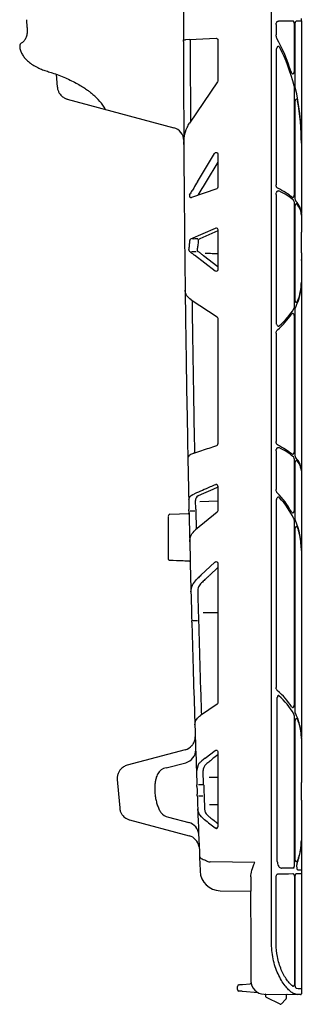
# Model space of a CAD drawing. Extents: x 61 to 1910, y 7 to 1481.
# Drawn here: x 1133 to 1217, y 411 to 703 of the extents above; entities that cross this region are included whole.
import ezdxf

# ---------------------------------------------------------------- set-up
doc = ezdxf.new("R2010")
doc.units = 0
doc.header["$LTSCALE"] = 5
doc.header["$MEASUREMENT"] = 0
doc.layers.get('0').update_dxf_attribs({"linetype": 'CONTINUOUS'})

# ---------------------------------------------------------------- blocks, each defined once
blk = doc.blocks.new('STORMBRIXX čeona stijenka - bokocrt')
for p, q in [((-8.84, -274), (-8.84, 274)), ((0, -0.36), (0, 0.36)), ((-81.43, -2.62), (-81.4, -3.12)), ((-7.48, -1.44), (-7.48, -4.53)), ((-2.04, -14.92), (-2.04, -1.58)), ((-1.86, -19.41), (-1.86, -1.58)), ((0, -1.56), (0, -35.83)), ((-33.24, -5.88), (-25.32, -5.5)), ((-33.24, -5.88), (-34.35, -5.94)), ((-24.8, -5.98), (-24.8, -18.12)), ((-7.48, -9.34), (-7.48, -48.99)), ((-72.79, -16.17), (-72.46, -20.03)), ((-24.88, -18.4), (-33.17, -30.63)), ((-2.04, -51.52), (-2.04, -20.25)), ((-34.96, -22.93), (-34.96, -22.93)), ((-69.49, -23.54), (-37.87, -32.02)), ((-1.86, -52.65), (-1.86, -24.74)), ((-34.9, -35.88), (-34.9, -35.89)), ((0, -35.83), (0, -36.6)), ((0, -36.6), (0, -56.05)), ((-30.82, -48.02), (-25.76, -39.64)), ((-24.8, -39.79), (-24.8, -49.65)), ((-24.8, -42.23), (-28.27, -47.97)), ((-33.19, -51.91), (-33.04, -51.66)), ((-25.13, -50.11), (-32.64, -52.68)), ((-7.48, -51.77), (-7.48, -89.72)), ((-2.04, -84.72), (-2.04, -54.6)), ((-1.86, -82.68), (-1.86, -55.73)), ((0, -57.53), (0, -57.97)), ((0, -57.97), (0, -61.25)), ((-32.8, -65.01), (-25.51, -61.76)), ((-24.8, -62.57), (-30.18, -64.96)), ((-25.51, -61.76), (-25.12, -61.74)), ((-24.8, -62.19), (-24.8, -74.17)), ((0, -69.12), (0, -62.95)), ((-32.84, -65.03), (-32.91, -65.07)), ((-32.8, -65.01), (-32.84, -65.03)), ((-32.87, -68.95), (-33.23, -68.66)), ((-32.57, -68.67), (-31.27, -68.69)), ((-25.62, -74.52), (-31.72, -69.83)), ((-29.09, -69.9), (-24.8, -73.2)), ((0, -71.04), (0, -77.78)), ((0, -77.78), (0, -78.28)), ((0, -78.28), (0, -133.58)), ((-32.71, -83.06), (-25.02, -88.06)), ((-1.86, -128.76), (-1.86, -86.2)), ((-24.8, -88.47), (-24.8, -125.76)), ((-2.04, -127.63), (-2.04, -88.23)), ((-7.48, -92.89), (-7.48, -125.05)), ((-7.48, -127.85), (-7.48, -139.25)), ((-2.04, -145.05), (-2.04, -130.71)), ((-1.86, -147.56), (-1.86, -131.84)), ((0, -133.58), (-0.21, -132.61)), ((0, -133.58), (0, -134.02)), ((0, -134.02), (0, -141.06)), ((-24.8, -138.27), (-24.8, -145.57)), ((-33.43, -142.18), (-33.25, -141.61)), ((-31.72, -140.53), (-31.71, -140.53)), ((-31.36, -145.11), (-31.42, -142.52)), ((-29.01, -140.45), (-30.66, -141.15)), ((-30.17, -142.79), (-24.8, -142.67)), ((-7.48, -142.7), (-7.48, -197.92)), ((0, -142.16), (0, -157.13)), ((-31.35, -145.57), (-31.22, -151.03)), ((-24.98, -145.95), (-31.47, -151.24)), ((-33.27, -149.6), (-33.27, -149.6)), ((-2.04, -202.7), (-2.04, -148.86)), ((-1.86, -204.78), (-1.86, -151.38)), ((0, -157.13), (0, -157.68)), ((-39.05, -160.19), (-39.02, -160.19)), ((0, -157.68), (0, -175.44)), ((-29.8, -164.69), (-25.66, -160.79)), ((-24.8, -162.37), (-27.19, -164.62)), ((-24.8, -161.09), (-24.8, -202.54)), ((-32.07, -167.08), (-31.11, -165.91)), ((-24.8, -175.84), (-29.11, -175.85)), ((0, -176.31), (0, -212.69)), ((-7.13, -249.5), (-7.13, -200.89)), ((-25.02, -202.94), (-29.94, -206.23)), ((-2.17, -206.24), (-2.17, -251.02)), ((-1.86, -248.46), (-1.86, -208.32)), ((0, -212.86), (0, -213.37)), ((0, -213.37), (0, -224.39)), ((-34.48, -216.39), (-51.67, -221)), ((-28.57, -218.93), (-25.63, -216.61)), ((-24.8, -217.96), (-25.94, -218.85)), ((-25.63, -216.61), (-25.01, -216.57)), ((-24.8, -216.96), (-24.8, -239.25)), ((-40.16, -221.75), (-34.33, -220.25)), ((-30.65, -220.91), (-31.16, -222.74)), ((-28.57, -218.93), (-29.5, -219.65)), ((-42.69, -223.64), (-42.7, -223.64)), ((-42.69, -223.64), (-42.65, -223.57)), ((-31.16, -222.74), (-31.01, -226.83)), ((-29.01, -226.8), (-29.16, -222.56)), ((-24.8, -224.68), (-27.41, -224.68)), ((0, -231.36), (0, -226.07)), ((-28.88, -230.08), (-28.74, -234.09)), ((-27.31, -232.61), (-24.8, -232.61)), ((-41.72, -234.97), (-41.69, -235.02)), ((-50.98, -237.19), (-33.31, -241.92)), ((-39.44, -236.43), (-33.44, -237.98)), ((-25, -239.64), (-25.63, -239.59)), ((0, -242.85), (0, -243.37)), ((0, -243.37), (0, -250.07)), ((-30.13, -250.61), (-30.09, -251.82)), ((-13.83, -249.86), (-27.1, -249.68)), ((0, -252.08), (0, -253.09)), ((0, -253.58), (0, -253.7)), ((-15, -254.06), (-15, -258.3)), ((-7.48, -274), (-7.48, -254.18)), ((-2.04, -254.32), (-2.04, -285.63)), ((-1.86, -285.89), (-1.86, -254.32)), ((0, -254.29), (0, -286.04)), ((-24.15, -258.18), (-15, -258.3)), ((-15.06, -258.3), (-15, -273.96)), ((-15, -273.96), (-15, -284.86)), ((-17.43, -285.96), (-15.18, -285.77)), ((-19, -287.44), (-19, -286.56)), ((-12.81, -288.44), (-17.43, -288.04)), ((-11.05, -288.86), (-1.27, -288.98)), ((-1.27, -288.98), (-2.29, -288.69)), ((-0.98, -287.23), (-1.48, -287.14)), ((0, -287.24), (0, -288.75)), ((-10.5, -289.6), (-10.5, -289.11)), ((-6.33, -291.84), (-10.36, -289.82)), ((-4.57, -290.32), (-6.04, -291.79)), ((-4.5, -289.19), (-4.5, -290.15))]:
    blk.add_line(p, q)
at = {"flags": 128}
for points in [[(-2.56, -0.39), (-3.77, -0.4), (-5.2, -0.42), (-6.83, -0.44)], [(-1.44, -0.38), (-0.64, -0.36), (-0.16, -0.36), (0, -0.36)], [(-24.8, -138.62), (-26.29, -139.27), (-29.01, -140.45), (-29.01, -140.45), (-29.01, -140.45)], [(-33.06, -145.61), (-32.23, -145.59), (-31.6, -145.58)], [(-33.59, -146.44), (-36.13, -146.53), (-39, -146.63)], [(-30.83, -178.16), (-31.41, -178.16), (-32.24, -178.18)], [(-54.67, -225.21), (-54.3, -229.45), (-53.93, -233.67)], [(-29.28, -226.81), (-29.87, -226.82), (-30.58, -226.83)], [(-30.55, -230.05), (-29.77, -230.07), (-29.21, -230.08)], [(-6.83, -253.18), (-5.2, -253.16), (-3.77, -253.14), (-2.56, -253.12)], [(-2.42, -251.55), (-3.42, -251.54), (-4.58, -251.52), (-5.9, -251.51)], [(-1.44, -253.11), (-0.64, -253.1), (-0.16, -253.09), (0, -253.09)], [(-18.54, -286.06), (-18.52, -286.06), (-18.44, -286.05), (-18.31, -286.04), (-18.14, -286.02), (-17.93, -286.01), (-17.69, -285.99), (-17.43, -285.96)], [(-17.43, -288.04), (-17.69, -288.01), (-17.93, -287.99), (-18.14, -287.98), (-18.31, -287.96), (-18.44, -287.95), (-18.52, -287.94), (-18.54, -287.94)], [(0, -287.24), (-0.11, -287.24), (-0.44, -287.24), (-0.98, -287.23)], [(-0.25, -289), (-0.37, -289), (-0.71, -288.99), (-1.27, -288.98)]]:
    blk.add_lwpolyline(points, dxfattribs=at)
for centre, radius, start, end in [((6419.1, 0), 6454.1, 179.946939, 180.053061), ((-71.56, -34.3), 15.48, 29.8917, 51.2333), ((-38.9, -35.88), 4, 0.3626, 75.0273), ((6419.1, 0), 6454.1, 180.328537, 180.711732), ((6419.1, 0), 6454.1, 181.154028, 181.262319), ((-29.97, -142.43), 1.46, 118.3878, 183.4778), ((-39, -147.13), 0.506, 90.7674, 186.6472), ((-33.59, -146.19), 0.25, 272.7638, 1.2991), ((6419.1, 0), 6454.1, 181.373834, 181.506114), ((-33.25, -160.68), 0.25, 1.4299, 87.7867), ((-33.25, -160.68), 0.25, 1.438, 87.9131), ((6419.1, 0), 6454.1, 181.856696, 181.97775), ((-35.5, -212.52), 4, 284.7601, 318.6586), ((-35.25, -216.48), 3.88, 283.6809, 1.1028), ((-39.46, -225.32), 3.63, 101.0641, 151.2234), ((-38.83, -232.98), 3.5, 215.081, 259.9172), ((6419.1, 0), 6454.1, 182.076827, 182.206193), ((-34.34, -241.74), 3.86, 2.8982, 76.5917), ((-34.32, -245.79), 4, 10.6917, 75.1628), ((-27.07, -247.68), 2, 227.2504, 269.25), ((-24.07, -252.18), 6, 182.2698, 269.2634), ((-15.2, -285.52), 0.25, 275, 8.9439), ((-11, -284.86), 4, 180, 269.25), ((-18.5, -286.56), 0.5, 95, 180), ((-18.5, -287.44), 0.5, 180, 265), ((-12.83, -288.69), 0.25, 64.4689, 85), ((-10.75, -289.11), 0.25, 360, 89.25), ((-0.25, -288.75), 0.25, 269.25, 0), ((-10.25, -289.6), 0.25, 180, 243.4349), ((-6.22, -291.61), 0.25, 243.4349, 315), ((-4.75, -290.15), 0.25, 315, 0), ((-4.25, -289.19), 0.25, 89.25, 180)]:
    blk.add_arc(centre, radius, start, end)
at = {"extrusion": (0, 0, -1)}
for centre, major_axis, ratio, start_param, end_param in [((-25.32, -6), (0.478, 0.21), 0.949845, 5.095579, 6.678231), ((-25.32, -18.12), (0.513, -0.077), 0.962997, 6.139532, 6.714865), ((-25.32, -39.85), (0.415, 0.353), 0.877985, 4.349247, 6.925035), ((-25.32, -49.64), (0.495, -0.161), 0.95703, 5.981842, 7.188898), ((-25.32, -62.22), (0.458, 0.259), 0.937272, 4.815097, 6.771341), ((-25.32, -74.13), (0.443, -0.292), 0.923565, 5.735378, 7.931375), ((-25.32, -88.48), (0.503, 0.129), 0.960015, 5.559921, 6.523848), ((-25.32, -145.56), (0.507, -0.115), 0.961006, 6.068574, 6.928136), ((-25.32, -161.14), (0.436, 0.307), 0.91528, 4.558008, 6.856432), ((-25.32, -202.53), (0.504, -0.127), 0.96013, 6.045355, 6.997935), ((-25.32, -216.99), (0.442, 0.294), 0.922752, 4.626616, 6.833763), ((-11, -249.86), (-3.36, -5.81), 0.373099, 0.572829, 1.358228)]:
    blk.add_ellipse(centre, major_axis=major_axis, ratio=ratio, start_param=start_param, end_param=end_param, dxfattribs=at)
for centre, major_axis, ratio, start_param, end_param in [((-30, -35.11), (-0.81, 46.17), 0.649507, 5.140205, 5.395942), ((-30, -37.31), (0.81, 46.17), 0.649507, 5.117433, 5.404816), ((-30, -35.11), (-0.81, 46.17), 0.649507, 4.685517, 5.033173), ((-30, -37.31), (0.81, 46.17), 0.649507, 4.739261, 5.015191), ((-30, -57.11), (30, -0.49), 0.387136, 0.438747, 0.704271), ((-30, -58.39), (30, 0.49), 0.387136, 0.392992, 0.672157), ((-30, -57.11), (30, -0.49), 0.387136, 0.169053, 0.333508), ((-30, -58.39), (30, 0.49), 0.387136, 6.276885, 6.572926), ((-30, -57.11), (30, -0.49), 0.387136, 0.0063, 0.169053), ((-30, -78.76), (29.99, 0.92), 0.697214, 5.92547, 6.261766), ((-30, -77.3), (29.99, -0.92), 0.697214, 6.017535, 6.304604), ((-30, -78.76), (29.99, 0.92), 0.697214, 5.558224, 5.819518), ((-30, -77.3), (29.99, -0.92), 0.697214, 5.631874, 5.914756), ((-30, -156.62), (29.95, -2.01), 0.862498, 0.50386, 0.76349), ((-30, -158.19), (29.95, 2.01), 0.862498, 0.328424, 0.612704), ((-30, -156.62), (29.95, -2.01), 0.862498, 0.057824, 0.397609), ((-30, -212.38), (29.99, -0.97), 0.713978, 0.465854, 0.726962), ((-30, -214.47), (29.99, 1.03), 0.726052, 0.368108, 0.654784)]:
    blk.add_ellipse(centre, major_axis=major_axis, ratio=ratio, start_param=start_param, end_param=end_param)
for points, knots in [([(-81.65, 0), (-81.63, -0.25), (-81.59, -0.86), (-81.51, -1.71), (-81.45, -2.35), (-81.43, -2.57), (-81.43, -2.62)], [0, 0, 0, 0, 0.261049, 0.634534, 0.903759, 1, 1, 1, 1]), ([(-7.48, -1.44), (-7.48, -1.37), (-7.47, -1.19), (-7.39, -0.91), (-7.24, -0.65), (-7.05, -0.48), (-6.9, -0.46), (-6.83, -0.44)], [0, 0, 0, 0, 0.135398, 0.35006, 0.565758, 0.782506, 1, 1, 1, 1]), ([(-2.04, -1.58), (-2.04, -1.53), (-2.05, -1.34), (-2.09, -1.01), (-2.2, -0.67), (-2.36, -0.43), (-2.49, -0.4), (-2.56, -0.39)], [0, 0, 0, 0, 0.083713, 0.287977, 0.513069, 0.756394, 1, 1, 1, 1]), ([(-1.86, -1.58), (-1.86, -1.52), (-1.86, -1.31), (-1.81, -0.97), (-1.71, -0.65), (-1.58, -0.42), (-1.49, -0.39), (-1.44, -0.38)], [0, 0, 0, 0, 0.1033156, 0.3166009, 0.541261, 0.7702835, 1, 1, 1, 1]), ([(0, -0.36), (0, -0.37), (0, -0.4), (0, -0.6), (0, -0.91), (0, -1.25), (0, -1.47), (0, -1.56)], [0, 0, 0, 0, 0.2147109, 0.4294146, 0.6440873, 0.8587539, 1, 1, 1, 1]), ([(-81.4, -3.12), (-81.4, -3.53), (-81.42, -4.34), (-81.75, -5.48), (-82.1, -6.01), (-82.52, -6.54), (-82.56, -6.54), (-82.56, -6.54)], [0, 0, 0, 0, 0.308819, 0.606414, 0.912555, 0.99999, 1, 1, 1, 1]), ([(-7.26, -5.55), (-7.26, -5.54), (-7.33, -5.41), (-7.45, -5.08), (-7.47, -4.73), (-7.48, -4.53)], [0, 0, 0, 0, 0.034207, 0.448166, 1, 1, 1, 1]), ([(-82.56, -6.54), (-82.56, -6.54), (-82.84, -6.82), (-83.37, -6.96), (-83.67, -7.47), (-83.62, -7.74), (-83.6, -7.83)], [0, 0, 0, 0, 0.000015, 0.424215, 0.807532, 1, 1, 1, 1]), ([(-83.62, -7.83), (-83.62, -7.98), (-83.61, -8.52), (-83.32, -9.42), (-82.8, -10.49), (-82.05, -11.5), (-81.04, -12.48), (-79.78, -13.4), (-78.35, -14.19), (-76.87, -14.84), (-75.4, -15.31), (-73.76, -15.8), (-71.95, -16.46), (-70.03, -17.25), (-68.17, -18.12), (-66.45, -19.02), (-64.96, -19.89), (-63.76, -20.67), (-62.88, -21.32), (-62.27, -21.82), (-61.95, -22.12), (-61.84, -22.27), (-61.86, -22.23), (-61.86, -22.23)], [0, 0, 0, 0, 0.013999, 0.052872, 0.092145, 0.134574, 0.182199, 0.234943, 0.289486, 0.336106, 0.380071, 0.425563, 0.487222, 0.550719, 0.616652, 0.684226, 0.75183, 0.811576, 0.867451, 0.917669, 0.959964, 0.997333, 1, 1, 1, 1]), ([(-35, -5.98), (-34.99, -5.98), (-34.97, -5.98), (-34.78, -5.97), (-34.5, -5.95), (-34.35, -5.94)], [0, 0, 0, 0, 0.244105, 0.616067, 1, 1, 1, 1]), ([(-35, -6.48), (-35, -6.42), (-35, -6.31), (-35, -6.16), (-35, -6.05), (-35, -5.99), (-35, -5.98), (-35, -5.98)], [0, 0, 0, 0, 0.214771, 0.429504, 0.644184, 0.858728, 1, 1, 1, 1]), ([(-35, -6.48), (-34.99, -9.59), (-34.98, -17.98), (-34.94, -28.14), (-34.9, -35.2), (-34.89, -36.98)], [0, 0, 0, 0, 0.3063172, 0.8247089, 1, 1, 1, 1]), ([(-32.99, -5.87), (-32.99, -5.91), (-32.99, -5.92), (-32.98, -6.01), (-32.99, -6.14), (-32.99, -6.28), (-32.99, -6.37), (-32.99, -6.41)], [0, 0, 0, 0, 0.2148468, 0.429596, 0.6441766, 0.8586979, 1, 1, 1, 1]), ([(-32.99, -6.41), (-32.98, -12.61), (-32.97, -20.56), (-32.92, -28.51), (-32.91, -30.26)], [0, 0, 0, 0, 0.779768, 1, 1, 1, 1]), ([(-6.4, -8.24), (-6.45, -8.17), (-6.54, -8.02), (-6.71, -7.91), (-6.89, -7.91), (-7.06, -8), (-7.24, -8.22), (-7.41, -8.61), (-7.48, -9.01), (-7.48, -9.27), (-7.48, -9.34)], [0, 0, 0, 0, 0.113654, 0.228793, 0.327855, 0.418884, 0.543124, 0.710111, 0.929052, 1, 1, 1, 1]), ([(-3.05, -15.48), (-3.01, -15.57), (-2.93, -15.79), (-2.76, -16.01), (-2.56, -16.11), (-2.39, -16.06), (-2.24, -15.9), (-2.13, -15.63), (-2.06, -15.3), (-2.05, -15.05), (-2.04, -14.92)], [0, 0, 0, 0, 0.108415, 0.260515, 0.40442, 0.536936, 0.659123, 0.774206, 0.887284, 1, 1, 1, 1]), ([(-72.45, -20.02), (-72.45, -20.05), (-72.46, -20.39), (-72.26, -21), (-71.91, -21.78), (-71.44, -22.39), (-70.94, -22.84), (-70.45, -23.16), (-70.03, -23.37), (-69.71, -23.48), (-69.54, -23.53), (-69.49, -23.54)], [0, 0, 0, 0, 0.014118, 0.209534, 0.383484, 0.539081, 0.676666, 0.795113, 0.892238, 0.965304, 1, 1, 1, 1]), ([(-2.04, -20.25), (-2.04, -20.19), (-2.05, -20.07), (-2.07, -19.84), (-2.1, -19.7), (-2.12, -19.6)], [0, 0, 0, 0, 0.264809, 0.523066, 1, 1, 1, 1]), ([(-1.79, -20.06), (-1.81, -20.01), (-1.83, -19.9), (-1.86, -19.69), (-1.86, -19.52), (-1.86, -19.41)], [0, 0, 0, 0, 0.2654035, 0.5240824, 1, 1, 1, 1]), ([(-34.96, -22.93), (-34.96, -22.93), (-34.96, -22.93), (-34.96, -22.98), (-34.96, -23)], [0, 0, 0, 0, 0.637991, 1, 1, 1, 1]), ([(-1.86, -24.74), (-1.86, -24.67), (-1.86, -24.45), (-1.81, -24.11), (-1.71, -23.77), (-1.58, -23.56), (-1.44, -23.48), (-1.32, -23.55), (-1.21, -23.73), (-1.16, -23.94), (-1.13, -24.05)], [0, 0, 0, 0, 0.067113, 0.2003, 0.339007, 0.478483, 0.614688, 0.745806, 0.873172, 1, 1, 1, 1]), ([(-34.89, -37.01), (-34.85, -36.17), (-34.77, -34.46), (-34.15, -32.3), (-33.43, -31.08), (-33.17, -30.63)], [0, 0, 0, 0, 0.380696, 0.7727, 1, 1, 1, 1]), ([(-34.9, -35.24), (-34.9, -35.24), (-34.9, -35.24), (-34.9, -35.24), (-34.9, -35.24)], [0, 0, 0, 0, 0.632745, 1, 1, 1, 1]), ([(-34.9, -35.24), (-34.9, -35.24), (-34.9, -35.24), (-34.9, -35.3), (-34.9, -35.42), (-34.9, -35.57), (-34.9, -35.68), (-34.9, -35.73)], [0, 0, 0, 0, 0.1379173, 0.3533879, 0.5688677, 0.7844431, 1, 1, 1, 1]), ([(-30.82, -48.02), (-31.2, -48.65), (-31.82, -49.66), (-32.56, -50.88), (-32.91, -51.46), (-33.04, -51.66)], [0, 0, 0, 0, 0.519119, 0.836491, 1, 1, 1, 1]), ([(-28.27, -47.97), (-28.27, -47.97), (-28.57, -48.57), (-29.56, -50.05), (-30.35, -51.38), (-30.75, -52.04)], [0, 0, 0, 0, 0.000017, 0.505322, 1, 1, 1, 1]), ([(-7.02, -49.96), (-7.07, -49.93), (-7.18, -49.86), (-7.34, -49.65), (-7.46, -49.34), (-7.48, -49.11), (-7.48, -48.99)], [0, 0, 0, 0, 0.1904793, 0.458963, 0.7300538, 1, 1, 1, 1]), ([(-33.19, -51.91), (-33.2, -51.95), (-33.24, -52.03), (-33.26, -52.17), (-33.24, -52.3), (-33.2, -52.43), (-33.13, -52.55), (-33.06, -52.6), (-33.03, -52.63)], [0, 0, 0, 0, 0.1597921, 0.320058, 0.4735455, 0.6319791, 0.8106128, 1, 1, 1, 1]), ([(-7.48, -51.77), (-7.48, -51.7), (-7.47, -51.51), (-7.4, -51.22), (-7.25, -50.96), (-7.06, -50.79), (-6.85, -50.71), (-6.71, -50.75), (-6.64, -50.77)], [0, 0, 0, 0, 0.1149929, 0.2991882, 0.4781491, 0.6526374, 0.8262688, 1, 1, 1, 1]), ([(-2.76, -52.62), (-2.7, -52.66), (-2.57, -52.74), (-2.39, -52.68), (-2.24, -52.51), (-2.13, -52.24), (-2.06, -51.9), (-2.05, -51.65), (-2.04, -51.52)], [0, 0, 0, 0, 0.188779, 0.371185, 0.538996, 0.69564, 0.848026, 1, 1, 1, 1]), ([(-33.03, -52.63), (-32.97, -52.67), (-32.9, -52.69), (-32.77, -52.71), (-32.71, -52.71), (-32.64, -52.68)], [0, 0, 0, 0, 0.5, 0.5, 1, 1, 1, 1]), ([(-2.04, -54.6), (-2.05, -54.54), (-2.05, -54.34), (-2.1, -54.01), (-2.2, -53.67), (-2.31, -53.55), (-2.36, -53.49)], [0, 0, 0, 0, 0.130323, 0.405781, 0.702472, 1, 1, 1, 1]), ([(-1.59, -53.77), (-1.62, -53.73), (-1.69, -53.64), (-1.78, -53.39), (-1.85, -53.04), (-1.86, -52.78), (-1.86, -52.65)], [0, 0, 0, 0, 0.197292, 0.470977, 0.735814, 1, 1, 1, 1]), ([(-1.86, -55.73), (-1.86, -55.65), (-1.86, -55.44), (-1.81, -55.09), (-1.7, -54.77), (-1.57, -54.56), (-1.43, -54.49), (-1.35, -54.56), (-1.31, -54.6)], [0, 0, 0, 0, 0.096565, 0.269589, 0.451157, 0.635564, 0.817746, 1, 1, 1, 1]), ([(0, -56.05), (0, -56.19), (0, -56.48), (0, -56.96), (0, -57.25), (0, -57.4)], [0, 0, 0, 0, 0.3389457, 0.6766179, 1, 1, 1, 1]), ([(0, -61.25), (0, -61.32), (0, -61.47), (0, -61.92), (0, -62.37), (0, -62.75), (0, -62.88), (0, -62.94), (0, -62.95)], [0, 0, 0, 0, 0.225485, 0.450124, 0.808869, 0.902761, 0.996695, 1, 1, 1, 1]), ([(-33.38, -68.15), (-33.37, -68.04), (-33.29, -67.57), (-33.18, -66.68), (-33.14, -65.9), (-33.12, -65.48)], [0, 0, 0, 0, 0.124413, 0.53872, 1, 1, 1, 1]), ([(-32.91, -65.07), (-32.96, -65.11), (-33.03, -65.17), (-33.1, -65.31), (-33.12, -65.41), (-33.12, -65.47), (-33.12, -65.48)], [0, 0, 0, 0, 0.38225, 0.678518, 0.932533, 1, 1, 1, 1]), ([(-30.86, -64.98), (-30.59, -64.97), (-31.06, -64.98), (-31.94, -65.01), (-32.42, -65.02), (-32.25, -65.01)], [0, 0, 0, 0, 0.46241, 0.52631, 1, 1, 1, 1]), ([(-30.63, -65.42), (-30.66, -65.97), (-30.71, -66.91), (-30.88, -67.81), (-30.95, -68.18)], [0, 0, 0, 0, 0.586717, 1, 1, 1, 1]), ([(-30.18, -64.96), (-30.28, -65), (-30.38, -65.04), (-30.51, -65.15), (-30.55, -65.2), (-30.61, -65.3), (-30.63, -65.36), (-30.63, -65.42)], [0, 0, 0, 0, 0.5, 0.5, 0.75, 0.75, 1, 1, 1, 1]), ([(-33.38, -68.15), (-33.39, -68.19), (-33.4, -68.29), (-33.37, -68.43), (-33.32, -68.55), (-33.27, -68.62), (-33.23, -68.66), (-33.23, -68.66)], [0, 0, 0, 0, 0.228194, 0.456255, 0.688568, 0.949083, 1, 1, 1, 1]), ([(-32.87, -68.95), (-32.77, -69.03), (-32.66, -69.12), (-32.55, -69.2), (-32.27, -69.41), (-32, -69.62), (-31.72, -69.83)], [0.000808841, 0.000808841, 0.000808841, 0.000808841, 0.001329677, 0.001329677, 0.001329677, 0.002659358, 0.002659358, 0.002659358, 0.002659358]), ([(-30.95, -68.18), (-30.96, -68.22), (-30.97, -68.26), (-30.97, -68.34), (-30.95, -68.39), (-30.92, -68.47), (-30.85, -68.57), (-30.75, -68.65), (-30.68, -68.69), (-30.67, -68.7)], [0, 0, 0, 0, 0.147909, 0.188016, 0.350832, 0.378505, 0.582041, 0.905692, 1, 1, 1, 1]), ([(-30.67, -68.7), (-30.4, -68.89), (-29.87, -69.27), (-29.37, -69.76), (-29.09, -69.9), (-29.09, -69.9)], [0, 0, 0, 0, 0.499958, 0.999965, 1, 1, 1, 1]), ([(-24.8, -69.39), (-25.54, -69.38), (-27.17, -69.35), (-28.8, -69.34), (-28.59, -69.34)], [0, 0, 0, 0, 0.451959, 1, 1, 1, 1]), ([(0, -69.12), (0, -69.13), (0, -69.19), (0, -69.33), (0, -69.71), (0, -70.19), (0, -70.72), (0, -70.93), (0, -71.04)], [0, 0, 0, 0, 0.003286, 0.097237, 0.191123, 0.549869, 0.774492, 1, 1, 1, 1]), ([(0, -71.37), (0, -71.29), (0, -71.13), (0, -71.12), (0, -71.11)], [0, 0, 0, 0, 0.50095, 1, 1, 1, 1]), ([(-32.71, -83.06), (-33.18, -82.67), (-34.13, -81.89), (-34.47, -80.83), (-34.5, -80.26), (-34.5, -80.17)], [0, 0, 0, 0, 0.457356, 0.912567, 1, 1, 1, 1]), ([(-34.5, -80.19), (-34.41, -86.74), (-34.25, -98.96), (-33.97, -115.55), (-33.78, -125.6), (-33.69, -129.98)], [0, 0, 0, 0, 0.394421, 0.736454, 1, 1, 1, 1]), ([(-32.45, -83.23), (-32.4, -87.29), (-32.27, -96.65), (-32.03, -111.71), (-31.82, -122.71), (-31.71, -128.42)], [0, 0, 0, 0, 0.26977, 0.620769, 1, 1, 1, 1]), ([(-1.23, -83.68), (-1.24, -83.72), (-1.3, -83.83), (-1.41, -83.92), (-1.55, -83.88), (-1.68, -83.71), (-1.78, -83.43), (-1.85, -83.08), (-1.86, -82.81), (-1.86, -82.68)], [0, 0, 0, 0, 0.077573, 0.241593, 0.405351, 0.563233, 0.712549, 0.85644, 1, 1, 1, 1]), ([(-2.04, -88.23), (-2.05, -88.1), (-2.06, -87.82), (-2.15, -87.44), (-2.3, -87.16), (-2.48, -87.03), (-2.68, -87.06), (-2.82, -87.19), (-2.88, -87.27), (-2.89, -87.29)], [0, 0, 0, 0, 0.145924, 0.296348, 0.462862, 0.641712, 0.820904, 0.977576, 1, 1, 1, 1]), ([(-2.25, -85.7), (-2.24, -85.68), (-2.19, -85.59), (-2.11, -85.38), (-2.05, -85.05), (-2.05, -84.82), (-2.04, -84.72)], [0, 0, 0, 0, 0.079717, 0.412048, 0.741305, 1, 1, 1, 1]), ([(-1.86, -86.2), (-1.86, -86.18), (-1.86, -86.03), (-1.84, -85.75), (-1.77, -85.42), (-1.71, -85.28), (-1.68, -85.22)], [0, 0, 0, 0, 0.0419419, 0.3883694, 0.7380857, 1, 1, 1, 1]), ([(-7.48, -89.72), (-7.47, -89.85), (-7.46, -90.12), (-7.32, -90.47), (-7.13, -90.72), (-6.91, -90.84), (-6.7, -90.83), (-6.59, -90.75), (-6.54, -90.71)], [0, 0, 0, 0, 0.186769, 0.37438, 0.556212, 0.723092, 0.874925, 1, 1, 1, 1]), ([(-7.48, -92.89), (-7.48, -92.86), (-7.48, -92.7), (-7.43, -92.44), (-7.31, -92.13), (-7.19, -92), (-7.12, -91.93)], [0, 0, 0, 0, 0.0875032, 0.4007903, 0.6992641, 1, 1, 1, 1]), ([(-7.02, -126.03), (-7.07, -126), (-7.19, -125.93), (-7.34, -125.71), (-7.46, -125.41), (-7.48, -125.17), (-7.48, -125.05)], [0, 0, 0, 0, 0.185671, 0.455617, 0.728364, 1, 1, 1, 1]), ([(-31.96, -128.51), (-31.17, -128.24), (-28.89, -127.49), (-26.62, -126.72), (-25.13, -126.22)], [0, 0, 0, 0, 0.349172, 1, 1, 1, 1]), ([(-25.13, -126.22), (-25.08, -126.19), (-24.98, -126.15), (-24.87, -126.03), (-24.82, -125.91), (-24.8, -125.81), (-24.8, -125.77), (-24.8, -125.76)], [0, 0, 0, 0, 0.356699, 0.604096, 0.800798, 0.967943, 1, 1, 1, 1]), ([(-7.48, -127.85), (-7.48, -127.77), (-7.47, -127.58), (-7.39, -127.29), (-7.25, -127.03), (-7.06, -126.86), (-6.85, -126.78), (-6.71, -126.82), (-6.64, -126.85)], [0, 0, 0, 0, 0.119006, 0.302651, 0.480817, 0.654432, 0.827171, 1, 1, 1, 1]), ([(-7.02, -126.03), (-6.2, -126.45), (-4.55, -127.31), (-3.36, -128.25), (-2.76, -128.73)], [0, 0, 0, 0, 0.495887, 1, 1, 1, 1]), ([(-2.36, -129.6), (-2.94, -129.12), (-4.11, -128.15), (-5.79, -127.28), (-6.64, -126.85)], [0, 0, 0, 0, 0.495483, 1, 1, 1, 1]), ([(-2.76, -128.73), (-2.7, -128.77), (-2.57, -128.84), (-2.39, -128.79), (-2.24, -128.61), (-2.13, -128.35), (-2.06, -128.01), (-2.05, -127.75), (-2.04, -127.63)], [0, 0, 0, 0, 0.189882, 0.37202, 0.539611, 0.69604, 0.848225, 1, 1, 1, 1]), ([(-31.96, -128.51), (-32.4, -128.69), (-33.17, -129), (-33.46, -129.4), (-33.59, -129.57)], [0, 0, 0, 0, 0.574612, 1, 1, 1, 1]), ([(-2.04, -130.71), (-2.05, -130.63), (-2.05, -130.43), (-2.1, -130.1), (-2.2, -129.81), (-2.3, -129.66), (-2.35, -129.61), (-2.36, -129.6)], [0, 0, 0, 0, 0.169619, 0.405457, 0.702038, 0.95167, 1, 1, 1, 1]), ([(-1.59, -129.88), (-1.59, -129.88), (-1.62, -129.85), (-1.69, -129.74), (-1.78, -129.5), (-1.85, -129.15), (-1.86, -128.89), (-1.86, -128.76)], [0, 0, 0, 0, 0.000134, 0.197669, 0.471243, 0.735959, 1, 1, 1, 1]), ([(-1.86, -131.84), (-1.86, -131.76), (-1.86, -131.55), (-1.81, -131.2), (-1.7, -130.88), (-1.57, -130.67), (-1.43, -130.6), (-1.35, -130.67), (-1.31, -130.71)], [0, 0, 0, 0, 0.095948, 0.269023, 0.450746, 0.635339, 0.817618, 1, 1, 1, 1]), ([(-0.21, -132.61), (-0.25, -132.33), (-0.38, -131.41), (-1.1, -130.5), (-1.59, -129.88)], [0, 0, 0, 0, 0.3155057, 1, 1, 1, 1]), ([(-1.31, -130.71), (-0.93, -131.25), (-0.17, -132.35), (-0.06, -133.46), (0, -134.02)], [0, 0, 0, 0, 0.49516, 1, 1, 1, 1]), ([(-25.51, -137.84), (-26.03, -138.07), (-26.54, -138.29), (-27.06, -138.52), (-27.84, -138.86), (-28.61, -139.19), (-29.39, -139.53), (-30.16, -139.86), (-30.94, -140.2), (-31.71, -140.53)], [0.001736863, 0.001736863, 0.001736863, 0.001736863, 0.004029065, 0.004029065, 0.004029065, 0.007478987, 0.007478987, 0.007478987, 0.010909829, 0.010909829, 0.010909829, 0.010909829]), ([(-24.8, -138.27), (-24.8, -138.23), (-24.81, -138.14), (-24.86, -138.02), (-24.96, -137.9), (-25.13, -137.8), (-25.33, -137.78), (-25.46, -137.83), (-25.51, -137.84)], [0, 0, 0, 0, 0.102377, 0.20432, 0.345623, 0.547881, 0.822147, 1, 1, 1, 1]), ([(-7.16, -140.21), (-7.21, -140.15), (-7.33, -140), (-7.46, -139.67), (-7.47, -139.39), (-7.48, -139.25)], [0, 0, 0, 0, 0.255043, 0.628642, 1, 1, 1, 1]), ([(-33.43, -142.18), (-33.43, -142.32), (-33.42, -142.77), (-33.4, -143.77), (-33.38, -144.62), (-33.37, -145.16)], [0, 0, 0, 0, 0.133, 0.452579, 1, 1, 1, 1]), ([(-6.5, -141.7), (-6.55, -141.65), (-6.66, -141.55), (-6.86, -141.53), (-7.05, -141.6), (-7.22, -141.77), (-7.37, -142.03), (-7.47, -142.35), (-7.48, -142.59), (-7.48, -142.7)], [0, 0, 0, 0, 0.134853, 0.270341, 0.401804, 0.537552, 0.686415, 0.853252, 1, 1, 1, 1]), ([(0, -141.06), (0, -141.11), (0, -141.2), (0, -141.38), (0, -141.54), (0, -141.72), (0, -141.93), (0, -142.08), (0, -142.16)], [0, 0, 0, 0, 0.278463, 0.412213, 0.549954, 0.687676, 0.825399, 1, 1, 1, 1]), ([(-33.36, -145.62), (-33.36, -145.56), (-33.36, -145.45), (-33.36, -145.3), (-33.37, -145.21), (-33.37, -145.17), (-33.37, -145.16)], [0, 0, 0, 0, 0.28012, 0.560209, 0.84043, 1, 1, 1, 1]), ([(-33.36, -145.62), (-33.33, -146.97), (-33.26, -150.01), (-33.18, -153.05), (-33.14, -154.74)], [0, 0, 0, 0, 0.445395, 1, 1, 1, 1]), ([(-31.36, -145.11), (-31.36, -145.13), (-31.36, -145.18), (-31.36, -145.31), (-31.35, -145.45), (-31.35, -145.54), (-31.35, -145.57)], [0, 0, 0, 0, 0.280471, 0.560841, 0.841046, 1, 1, 1, 1]), ([(-2.94, -145.91), (-2.88, -145.99), (-2.76, -146.16), (-2.57, -146.25), (-2.39, -146.2), (-2.24, -146.03), (-2.13, -145.76), (-2.06, -145.42), (-2.05, -145.17), (-2.04, -145.05)], [0, 0, 0, 0, 0.156563, 0.320925, 0.473034, 0.613084, 0.744242, 0.872302, 1, 1, 1, 1]), ([(-39.5, -147.23), (-39.5, -147.13), (-39.5, -147.34), (-39.5, -148.64), (-39.5, -150.81), (-39.5, -154.07), (-39.5, -157.08), (-39.5, -159.03), (-39.5, -159.72), (-39.5, -159.89)], [0, 0, 0, 0, 0.158254, 0.299497, 0.496358, 0.693224, 0.890435, 0.972605, 1, 1, 1, 1]), ([(-2.04, -148.86), (-2.05, -148.75), (-2.06, -148.5), (-2.12, -148.19), (-2.18, -148.03), (-2.21, -147.96)], [0, 0, 0, 0, 0.32845, 0.706635, 1, 1, 1, 1]), ([(-1.72, -148.47), (-1.74, -148.39), (-1.8, -148.22), (-1.86, -147.9), (-1.86, -147.67), (-1.86, -147.56)], [0, 0, 0, 0, 0.327457, 0.707615, 1, 1, 1, 1]), ([(-33.14, -154.74), (-33.09, -154.07), (-32.98, -152.8), (-31.95, -151.74), (-31.47, -151.24)], [0, 0, 0, 0, 0.525964, 1, 1, 1, 1]), ([(-1.86, -151.38), (-1.86, -151.35), (-1.86, -151.28), (-1.86, -151.19), (-1.85, -151.09), (-1.84, -150.97), (-1.82, -150.82), (-1.77, -150.6), (-1.69, -150.38), (-1.58, -150.22), (-1.47, -150.15), (-1.38, -150.17), (-1.31, -150.23), (-1.25, -150.32), (-1.22, -150.41), (-1.2, -150.45)], [0, 0, 0, 0, 0.033525, 0.066894, 0.100351, 0.134134, 0.203594, 0.273872, 0.407031, 0.533868, 0.653348, 0.772399, 0.849317, 0.924434, 1, 1, 1, 1]), ([(-1.2, -150.45), (-1.15, -150.6), (-1.04, -150.92), (-0.9, -151.39), (-0.76, -151.88), (-0.63, -152.4), (-0.51, -152.92), (-0.4, -153.47), (-0.3, -154.03), (-0.21, -154.63), (-0.13, -155.28), (-0.06, -156.01), (-0.01, -156.82), (0, -157.39), (0, -157.68)], [0, 0, 0, 0, 0.0644829, 0.1311651, 0.2000471, 0.2711294, 0.3444124, 0.4198964, 0.4975816, 0.5771263, 0.6671404, 0.7676241, 0.8785773, 1, 1, 1, 1]), ([(-39.5, -159.9), (-39.5, -159.91), (-39.5, -159.95), (-39.47, -160.02), (-39.43, -160.08), (-39.38, -160.12), (-39.32, -160.15), (-39.24, -160.17), (-39.15, -160.19), (-39.08, -160.19), (-39.05, -160.19)], [0, 0, 0, 0, 0.061594, 0.193986, 0.3062, 0.410283, 0.516164, 0.649086, 0.895317, 1, 1, 1, 1]), ([(-39.02, -160.19), (-37.69, -160.25), (-35.77, -160.32), (-33.84, -160.4), (-33.24, -160.43)], [0, 0, 0, 0, 0.6886904, 1, 1, 1, 1]), ([(-33, -160.67), (-33, -160.67), (-33, -160.67), (-33, -160.66), (-33, -160.66)], [0, 0, 0, 0, 0.666813, 1, 1, 1, 1]), ([(-29.8, -164.69), (-30.15, -165.02), (-30.58, -165.43), (-31.02, -165.83), (-31.11, -165.91)], [0, 0, 0, 0, 0.797511, 1, 1, 1, 1]), ([(-27.19, -164.62), (-27.19, -164.62), (-27.36, -164.79), (-27.94, -165.32), (-28.71, -166.05), (-29.31, -166.6), (-29.66, -166.93)], [0, 0, 0, 0, 0.000017, 0.288851, 0.577664, 1, 1, 1, 1]), ([(-32.77, -169.64), (-32.71, -168.96), (-32.64, -168.09), (-32.17, -167.27), (-32.07, -167.08)], [0, 0, 0, 0, 0.772322, 1, 1, 1, 1]), ([(-29.76, -167.02), (-29.76, -167.02), (-29.99, -167.26), (-30.69, -168.17), (-30.74, -168.98), (-30.77, -169.41)], [0, 0, 0, 0, 0.0000194, 0.4630343, 1, 1, 1, 1]), ([(-29.66, -166.93), (-29.7, -166.96), (-29.74, -166.99), (-29.76, -167.02), (-29.76, -167.02)], [0, 0, 0, 0, 0.999504, 1, 1, 1, 1]), ([(-32.77, -169.64), (-32.77, -169.74), (-32.73, -171.27), (-32.65, -174.12), (-32.58, -176.86), (-32.54, -178.18)], [0, 0, 0, 0, 0.036636, 0.537166, 1, 1, 1, 1]), ([(-30.77, -169.41), (-30.73, -170.87), (-30.66, -173.78), (-30.58, -176.69), (-30.54, -178.15)], [0, 0, 0, 0, 0.500001, 1, 1, 1, 1]), ([(0, -175.44), (0, -175.46), (0, -175.51), (0, -175.58), (0, -175.66), (0, -175.75), (0, -175.85), (0, -175.99), (0, -176.15), (0, -176.26), (0, -176.31)], [0, 0, 0, 0, 0.100802, 0.200525, 0.299855, 0.399488, 0.500112, 0.666904, 0.832458, 1, 1, 1, 1]), ([(-32.53, -178.55), (-32.53, -178.49), (-32.53, -178.38), (-32.54, -178.26), (-32.54, -178.2), (-32.54, -178.18)], [0, 0, 0, 0, 0.407248, 0.814478, 1, 1, 1, 1]), ([(-32.53, -178.55), (-32.44, -181.74), (-32.21, -189.95), (-31.9, -200.11), (-31.67, -207.07), (-31.61, -209.02)], [0, 0, 0, 0, 0.3138855, 0.8087594, 1, 1, 1, 1]), ([(-30.54, -178.15), (-30.53, -178.19), (-30.53, -178.27), (-30.53, -178.41), (-30.52, -178.49), (-30.52, -178.52)], [0, 0, 0, 0, 0.407631, 0.815163, 1, 1, 1, 1]), ([(-30.52, -178.52), (-30.34, -184.92), (-30.08, -194.11), (-29.78, -203.29), (-29.69, -206.06)], [0, 0, 0, 0, 0.697775, 1, 1, 1, 1]), ([(-7.13, -198.88), (-7.13, -198.88), (-7.19, -198.81), (-7.33, -198.66), (-7.46, -198.31), (-7.48, -198.05), (-7.48, -197.92)], [0, 0, 0, 0, 0.000392, 0.324384, 0.663053, 1, 1, 1, 1]), ([(-6.67, -200.39), (-6.7, -200.37), (-6.76, -200.33), (-6.86, -200.33), (-6.95, -200.38), (-7.04, -200.48), (-7.1, -200.63), (-7.13, -200.77), (-7.13, -200.87), (-7.13, -200.89)], [0, 0, 0, 0, 0.144006, 0.288144, 0.431529, 0.581747, 0.744327, 0.920813, 1, 1, 1, 1]), ([(-2.89, -203.64), (-2.85, -203.69), (-2.75, -203.82), (-2.57, -203.9), (-2.39, -203.85), (-2.24, -203.68), (-2.13, -203.41), (-2.06, -203.08), (-2.05, -202.82), (-2.04, -202.7)], [0, 0, 0, 0, 0.117904, 0.289826, 0.449115, 0.595735, 0.732869, 0.866624, 1, 1, 1, 1]), ([(-31.61, -209.02), (-31.52, -208.43), (-31.37, -207.4), (-30.37, -206.58), (-29.94, -206.23)], [0, 0, 0, 0, 0.580505, 1, 1, 1, 1]), ([(-2.17, -206.24), (-2.17, -206.18), (-2.17, -206.05), (-2.21, -205.85), (-2.25, -205.73), (-2.28, -205.68), (-2.29, -205.67)], [0, 0, 0, 0, 0.2632225, 0.5967663, 0.9316764, 1, 1, 1, 1]), ([(-1.68, -205.75), (-1.69, -205.73), (-1.72, -205.69), (-1.74, -205.61), (-1.77, -205.53), (-1.79, -205.44), (-1.82, -205.32), (-1.84, -205.17), (-1.86, -204.98), (-1.86, -204.85), (-1.86, -204.78)], [0, 0, 0, 0, 0.100275, 0.198674, 0.296012, 0.393129, 0.490871, 0.662189, 0.830186, 1, 1, 1, 1]), ([(-1.86, -208.32), (-1.86, -208.29), (-1.86, -208.23), (-1.86, -208.14), (-1.85, -208.05), (-1.84, -207.93), (-1.82, -207.78), (-1.77, -207.57), (-1.7, -207.36), (-1.6, -207.19), (-1.49, -207.1), (-1.41, -207.1), (-1.33, -207.15), (-1.27, -207.22), (-1.24, -207.29), (-1.22, -207.33)], [0, 0, 0, 0, 0.033502, 0.066854, 0.100278, 0.133998, 0.203253, 0.273281, 0.406467, 0.533563, 0.653086, 0.772438, 0.849231, 0.924414, 1, 1, 1, 1]), ([(0, -212.86), (0, -212.73), (0, -212.47), (-0.02, -212.1), (-0.04, -211.75), (-0.07, -211.41), (-0.1, -211.1), (-0.14, -210.8), (-0.18, -210.52), (-0.22, -210.27), (-0.26, -210.03), (-0.3, -209.81), (-0.35, -209.61), (-0.39, -209.43), (-0.47, -209.05), (-0.62, -208.49), (-0.85, -207.75), (-1.11, -207.05), (-1.39, -206.39), (-1.59, -205.96), (-1.68, -205.75)], [0, 0, 0, 0, 0.054704, 0.10673, 0.156078, 0.202748, 0.24674, 0.288054, 0.32669, 0.362648, 0.395927, 0.426529, 0.454453, 0.479698, 0.502265, 0.612032, 0.716688, 0.816234, 0.910671, 1, 1, 1, 1]), ([(-1.22, -207.33), (-1.17, -207.46), (-1.07, -207.72), (-0.92, -208.12), (-0.78, -208.53), (-0.65, -208.95), (-0.52, -209.4), (-0.41, -209.85), (-0.3, -210.32), (-0.21, -210.82), (-0.13, -211.37), (-0.06, -211.98), (-0.01, -212.65), (0, -213.13), (0, -213.37)], [0, 0, 0, 0, 0.064685, 0.131526, 0.200523, 0.271676, 0.344986, 0.420453, 0.498078, 0.578078, 0.66827, 0.768654, 0.879231, 1, 1, 1, 1]), ([(-32.5, -215.17), (-32.46, -215.13), (-32.37, -215.05), (-31.79, -214.26), (-31.5, -213.28), (-31.5, -212.67), (-31.5, -212.54)], [0, 0, 0, 0, 0.26576, 0.633056, 0.921179, 1, 1, 1, 1]), ([(-25.94, -218.85), (-25.94, -218.85), (-26.45, -219.11), (-26.93, -219.69), (-27.68, -220.23), (-28.06, -220.5)], [0, 0, 0, 0, 0.000019, 0.500063, 1, 1, 1, 1]), ([(-51.67, -221), (-51.69, -221), (-51.89, -221.05), (-52.27, -221.19), (-52.81, -221.47), (-53.42, -221.92), (-54.02, -222.59), (-54.47, -223.48), (-54.7, -224.37), (-54.66, -224.96), (-54.64, -225.21)], [0, 0, 0, 0, 0.009886, 0.113063, 0.211414, 0.33474, 0.516683, 0.685079, 0.866851, 1, 1, 1, 1]), ([(-30.65, -220.91), (-30.5, -220.69), (-30.2, -220.25), (-29.74, -219.85), (-29.5, -219.65)], [0, 0, 0, 0, 0.493803, 1, 1, 1, 1]), ([(-28.45, -220.85), (-28.57, -220.98), (-28.68, -221.12), (-28.86, -221.4), (-28.94, -221.54), (-29.12, -221.97), (-29.17, -222.26), (-29.16, -222.56)], [0, 0, 0, 0, 0.25, 0.25, 0.5, 0.5, 1, 1, 1, 1]), ([(-28.06, -220.5), (-28.21, -220.62), (-28.35, -220.74), (-28.45, -220.85), (-28.45, -220.85)], [0, 0, 0, 0, 0.99989, 1, 1, 1, 1]), ([(-42.64, -223.57), (-42.69, -223.67), (-42.88, -224), (-43.11, -224.68), (-43.36, -225.65), (-43.52, -226.91), (-43.56, -228.3), (-43.46, -229.76), (-43.22, -231.16), (-42.88, -232.47), (-42.43, -233.67), (-42.09, -234.45), (-41.75, -234.9), (-41.68, -234.98)], [0, 0, 0, 0, 0.027752, 0.099636, 0.202373, 0.306489, 0.418728, 0.52907, 0.636491, 0.742751, 0.851528, 0.970241, 1, 1, 1, 1]), ([(0, -224.39), (0, -224.41), (0, -224.45), (0, -224.51), (0, -224.58), (0, -224.66), (0, -224.74), (0, -224.86), (0, -225.05), (0, -225.28), (0, -225.5), (0, -225.76), (0, -225.95), (0, -226.07)], [0, 0, 0, 0, 0.0504173, 0.1000823, 0.1494827, 0.1991142, 0.2494656, 0.301005, 0.4279041, 0.5665185, 0.6851206, 0.7950708, 1, 1, 1, 1]), ([(-31, -227.31), (-31, -227.25), (-31, -227.14), (-31.01, -226.98), (-31.01, -226.88), (-31.01, -226.84), (-31.01, -226.83)], [0, 0, 0, 0, 0.311013, 0.622015, 0.933129, 1, 1, 1, 1]), ([(-31, -227.31), (-30.99, -227.42), (-30.98, -227.85), (-30.95, -228.61), (-30.93, -229.27), (-30.91, -229.6)], [0, 0, 0, 0, 0.140953, 0.568266, 1, 1, 1, 1]), ([(-29.01, -226.8), (-29.01, -226.84), (-29, -226.91), (-29, -227.07), (-28.99, -227.2), (-28.99, -227.27), (-28.99, -227.28)], [0, 0, 0, 0, 0.310611, 0.621134, 0.931367, 1, 1, 1, 1]), ([(-28.99, -227.28), (-28.97, -227.72), (-28.94, -228.51), (-28.92, -229.3), (-28.9, -229.64)], [0, 0, 0, 0, 0.567497, 1, 1, 1, 1]), ([(-30.9, -230.05), (-30.9, -230.01), (-30.9, -229.94), (-30.91, -229.79), (-30.91, -229.67), (-30.91, -229.61), (-30.91, -229.6)], [0, 0, 0, 0, 0.319859, 0.639755, 0.959815, 1, 1, 1, 1]), ([(-30.9, -230.05), (-30.87, -230.83), (-30.83, -232.09), (-30.78, -233.4), (-30.76, -233.89)], [0, 0, 0, 0, 0.6248803, 1, 1, 1, 1]), ([(-28.9, -229.64), (-28.9, -229.69), (-28.89, -229.81), (-28.89, -229.96), (-28.88, -230.05), (-28.88, -230.08), (-28.88, -230.08)], [0, 0, 0, 0, 0.319956, 0.639656, 0.958682, 1, 1, 1, 1]), ([(0, -231.36), (0, -231.42), (0, -231.54), (0, -231.73), (0, -231.93), (0, -232.15), (0, -232.38), (0, -232.59), (0, -232.76), (0, -232.89), (0, -232.96), (0, -233)], [0, 0, 0, 0, 0.106823, 0.205007, 0.314911, 0.433429, 0.571871, 0.698891, 0.80068, 0.899734, 1, 1, 1, 1]), ([(0, -233), (0, -233.23), (0, -233.7), (0, -234.41), (0, -235.14), (0, -235.87), (0, -236.61), (0, -237.36), (0, -238.12), (0, -238.88), (0, -239.66), (0, -240.45), (0, -241.24), (0, -242.04), (0, -242.58), (0, -242.85)], [0, 0, 0, 0, 0.076974, 0.153923, 0.230851, 0.307762, 0.384662, 0.461555, 0.538445, 0.615338, 0.692238, 0.769149, 0.846077, 0.923026, 1, 1, 1, 1]), ([(-53.9, -233.67), (-53.89, -233.83), (-53.88, -234.3), (-53.61, -235), (-53.19, -235.71), (-52.7, -236.26), (-52.19, -236.65), (-51.72, -236.92), (-51.32, -237.08), (-51.09, -237.16), (-50.98, -237.19), (-50.98, -237.19)], [0, 0, 0, 0, 0.099374, 0.286853, 0.454448, 0.603972, 0.735164, 0.846462, 0.935382, 0.999269, 1, 1, 1, 1]), ([(-28.88, -237.04), (-29.44, -236.51), (-30.49, -235.52), (-30.67, -234.41), (-30.76, -233.89)], [0, 0, 0, 0, 0.52887, 1, 1, 1, 1]), ([(-28.74, -234.09), (-28.68, -234.43), (-28.56, -235.17), (-27.86, -235.82), (-27.49, -236.17)], [0, 0, 0, 0, 0.469695, 1, 1, 1, 1]), ([(-27.49, -236.17), (-27.38, -236.25), (-26.86, -236.64), (-25.96, -237.32), (-25.18, -237.95), (-24.8, -238.25)], [0, 0, 0, 0, 0.115365, 0.576811, 1, 1, 1, 1]), ([(-28.88, -237.04), (-28.85, -237.06), (-27.76, -237.9), (-26.68, -238.76), (-25.63, -239.59)], [0, 0, 0, 0, 0.029865, 1, 1, 1, 1]), ([(-25.63, -239.59), (-25.56, -239.64), (-25.42, -239.72), (-25.2, -239.73), (-25.02, -239.66), (-24.9, -239.55), (-24.83, -239.44), (-24.8, -239.33), (-24.8, -239.27), (-24.8, -239.25)], [0, 0, 0, 0, 0.2225173, 0.4490547, 0.6419374, 0.7737164, 0.8741278, 0.9583533, 1, 1, 1, 1]), ([(0, -242.85), (0, -242.98), (0, -243.23), (-0.02, -243.61), (-0.04, -244), (-0.07, -244.4), (-0.11, -244.81), (-0.17, -245.23), (-0.23, -245.66), (-0.32, -246.19), (-0.46, -246.85), (-0.65, -247.65), (-0.9, -248.5), (-1.1, -249.1), (-1.2, -249.4)], [0, 0, 0, 0, 0.058648, 0.118399, 0.179253, 0.24121, 0.304272, 0.368438, 0.43371, 0.500087, 0.612457, 0.733232, 0.862413, 1, 1, 1, 1]), ([(-1.19, -249.94), (-1.14, -249.79), (-1.04, -249.49), (-0.9, -249.04), (-0.77, -248.61), (-0.65, -248.19), (-0.55, -247.78), (-0.46, -247.38), (-0.38, -246.99), (-0.27, -246.45), (-0.16, -245.76), (-0.07, -244.94), (-0.01, -244.14), (0, -243.62), (0, -243.37)], [0, 0, 0, 0, 0.068281, 0.134881, 0.199798, 0.263033, 0.324586, 0.384458, 0.44265, 0.49916, 0.630306, 0.75749, 0.88072, 1, 1, 1, 1]), ([(-30.24, -247.91), (-30.24, -247.91), (-30.24, -247.95), (-30.2, -248.19), (-29.86, -248.66), (-28.91, -248.99), (-28.43, -249.15)], [0, 0, 0, 0, 0.003205, 0.069913, 0.521661, 1, 1, 1, 1]), ([(-7.13, -249.5), (-7.12, -249.73), (-7.09, -250.18), (-6.87, -250.78), (-6.55, -251.23), (-6.2, -251.47), (-5.99, -251.5), (-5.9, -251.51)], [0, 0, 0, 0, 0.215523, 0.43103, 0.64685, 0.862796, 1, 1, 1, 1]), ([(-1.2, -249.4), (-1.21, -249.42), (-1.23, -249.47), (-1.25, -249.52), (-1.29, -249.58), (-1.33, -249.63), (-1.39, -249.68), (-1.48, -249.69), (-1.58, -249.61), (-1.69, -249.45), (-1.77, -249.23), (-1.82, -249.02), (-1.84, -248.84), (-1.86, -248.65), (-1.86, -248.52), (-1.86, -248.46)], [0, 0, 0, 0, 0.037393, 0.074908, 0.112818, 0.170112, 0.227565, 0.346882, 0.466597, 0.593282, 0.725882, 0.795999, 0.86535, 0.932832, 1, 1, 1, 1]), ([(-0.97, -252.06), (-0.98, -252.06), (-1, -252.06), (-1.03, -252.04), (-1.07, -252.01), (-1.11, -251.96), (-1.17, -251.85), (-1.23, -251.66), (-1.29, -251.34), (-1.32, -250.96), (-1.31, -250.63), (-1.29, -250.39), (-1.26, -250.22), (-1.23, -250.07), (-1.2, -249.99), (-1.19, -249.94)], [0, 0, 0, 0, 0.03867, 0.077205, 0.115905, 0.175678, 0.235226, 0.358359, 0.484671, 0.613927, 0.744027, 0.808054, 0.873219, 0.936783, 1, 1, 1, 1]), ([(0, -250.07), (0, -250.1), (0, -250.16), (0, -250.25), (0, -250.35), (0, -250.46), (0, -250.57), (0, -250.7), (0, -250.85), (0, -251.09), (0, -251.37), (0, -251.67), (0, -251.86), (0, -251.97), (0, -252.03), (0, -252.07), (0, -252.07), (0, -252.08)], [0, 0, 0, 0, 0.042236, 0.083655, 0.124632, 0.165553, 0.206805, 0.248768, 0.311314, 0.374726, 0.500137, 0.625366, 0.751098, 0.814029, 0.877156, 0.938249, 1, 1, 1, 1]), ([(-30.09, -251.82), (-30.08, -251.91), (-30.06, -252.36), (-30.06, -252.4), (-30.06, -252.42)], [0, 0, 0, 0, 0.213399, 1, 1, 1, 1]), ([(-7.48, -254.18), (-7.48, -254.07), (-7.46, -253.84), (-7.35, -253.54), (-7.18, -253.31), (-6.99, -253.2), (-6.88, -253.18), (-6.83, -253.18)], [0, 0, 0, 0, 0.213914, 0.428558, 0.644592, 0.861896, 1, 1, 1, 1]), ([(-2.56, -253.12), (-2.49, -253.14), (-2.36, -253.16), (-2.2, -253.4), (-2.09, -253.75), (-2.05, -254.07), (-2.04, -254.26), (-2.04, -254.32)], [0, 0, 0, 0, 0.244592, 0.488982, 0.714006, 0.91774, 1, 1, 1, 1]), ([(-2.26, -251.45), (-2.27, -251.46), (-2.29, -251.48), (-2.32, -251.51), (-2.36, -251.54), (-2.4, -251.55), (-2.42, -251.55)], [0, 0, 0, 0, 0.1751282, 0.3609674, 0.6031454, 1, 1, 1, 1]), ([(-2.26, -251.45), (-2.25, -251.41), (-2.21, -251.34), (-2.18, -251.19), (-2.17, -251.08), (-2.17, -251.02)], [0, 0, 0, 0, 0.337846, 0.67653, 1, 1, 1, 1]), ([(-1.86, -254.32), (-1.86, -254.19), (-1.85, -253.93), (-1.78, -253.58), (-1.68, -253.3), (-1.56, -253.14), (-1.48, -253.12), (-1.44, -253.11)], [0, 0, 0, 0, 0.200181, 0.400857, 0.608474, 0.827642, 1, 1, 1, 1]), ([(0, -252.08), (0, -252.08), (0, -252.08), (-0.02, -252.08), (-0.04, -252.08), (-0.08, -252.08), (-0.12, -252.07), (-0.18, -252.07), (-0.24, -252.07), (-0.32, -252.07), (-0.4, -252.07), (-0.5, -252.07), (-0.6, -252.07), (-0.71, -252.07), (-0.84, -252.07), (-0.93, -252.06), (-0.97, -252.06)], [0, 0, 0, 0, 0.071065, 0.142186, 0.213363, 0.284595, 0.355884, 0.427229, 0.498629, 0.570086, 0.641598, 0.713167, 0.784791, 0.856471, 0.928208, 1, 1, 1, 1]), ([(0, -253.09), (0, -253.1), (0, -253.13), (0, -253.32), (0, -253.5), (0, -253.58)], [0, 0, 0, 0, 0.35861, 0.717233, 1, 1, 1, 1]), ([(0, -253.7), (0, -253.76), (0, -253.94), (0, -254.15), (0, -254.29)], [0, 0, 0, 0, 0.358289, 1, 1, 1, 1]), ([(-2.29, -288.69), (-2.37, -288.65), (-2.75, -288.44), (-3.5, -287.87), (-4.57, -286.75), (-5.66, -285.25), (-6.7, -283.41), (-7.6, -281.3), (-8.3, -278.99), (-8.75, -276.53), (-8.81, -274.85), (-8.84, -274)], [0, 0, 0, 0, 0.034698, 0.15154, 0.268388, 0.390271, 0.512194, 0.634136, 0.756081, 0.878044, 1, 1, 1, 1]), ([(-2.57, -286.51), (-2.85, -286.26), (-3.41, -285.76), (-4.31, -284.64), (-5.18, -283.25), (-5.98, -281.62), (-6.65, -279.77), (-7.31, -277.25), (-7.42, -275.27), (-7.48, -274)], [0, 0, 0, 0, 0.128201, 0.256409, 0.383777, 0.511163, 0.64155, 0.771937, 1, 1, 1, 1]), ([(-2.04, -285.63), (-2.05, -285.74), (-2.05, -285.95), (-2.11, -286.22), (-2.2, -286.43), (-2.32, -286.55), (-2.44, -286.58), (-2.53, -286.53), (-2.57, -286.51)], [0, 0, 0, 0, 0.164615, 0.330044, 0.491952, 0.657315, 0.834837, 1, 1, 1, 1]), ([(-1.48, -287.14), (-1.52, -287.11), (-1.57, -287.08), (-1.66, -286.96), (-1.74, -286.78), (-1.83, -286.42), (-1.86, -286.1), (-1.86, -285.92), (-1.86, -285.89)], [0, 0, 0, 0, 0.240798, 0.241381, 0.481454, 0.720218, 0.94966, 1, 1, 1, 1]), ([(0, -286.04), (0, -286.13), (0, -286.35), (0, -286.69), (0, -286.96), (0, -287.05), (0, -287.24)], [0, 0, 0, 0, 0.209141, 0.526867, 0.844647, 1, 1, 1, 1])]:
    blk.add_open_spline(points, degree=3, knots=knots)
for points in [[(-33.25, -141.61), (-32.99, -141.23), (-32.47, -140.85), (-31.72, -140.53)], [(-30.22, -248.46), (-30.18, -249.31), (-30.16, -250.03), (-30.13, -250.61)]]:
    blk.add_open_spline(points, degree=3)

msp = doc.modelspace()

# ---------------------------------------------------------------- block references
msp.add_blockref('STORMBRIXX čeona stijenka - bokocrt', (1216.73, 703.12))

doc.saveas('drawing.dxf')
